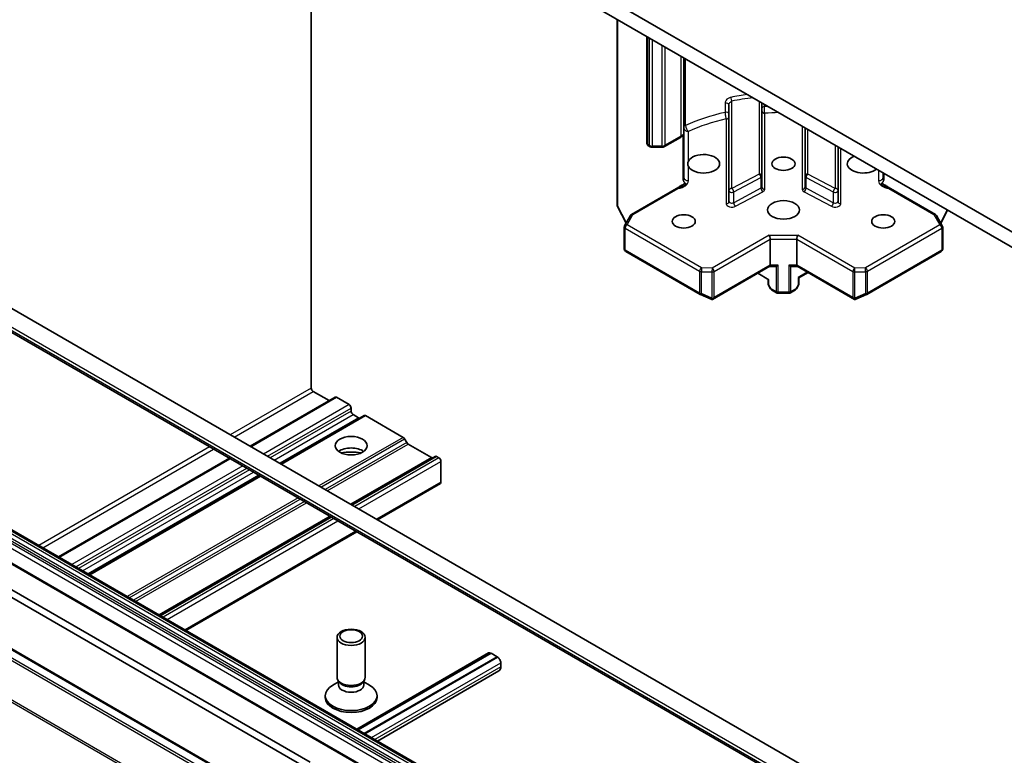
# Model space of a CAD drawing. Units: millimetres. Extents: x 7 to 7682, y 4 to 1409.
# Drawn here: x 139 to 151, y 65 to 74 of the extents above; entities that cross this region are included whole.
import ezdxf

# ---------------------------------------------------------------- set-up
doc = ezdxf.new("R2010")
doc.units = ezdxf.units.MM
doc.header["$LTSCALE"] = 0.5
doc.layers.add('Visible (ISO)', color=7, linetype='Continuous', lineweight=35)
doc.layers.add('Visible Narrow (ISO)', color=7, linetype='Continuous', lineweight=25)

msp = doc.modelspace()

# ---------------------------------------------------------------- linework, layer by layer
at = {"layer": 'Visible (ISO)'}
for p, q in [((161.30629, 65.40496), (130.665, 83.09572)), ((130.665, 82.91428), (161.30629, 65.22352)), ((159.09911, 58.95288), (127.59357, 77.14261)), ((158.97649, 58.7405), (127.47095, 76.93023)), ((142.74081, 75.9423), (142.74081, 69.50105)), ((158.40811, 56.73814), (128.55249, 73.97529)), ((146.35301, 73.8568), (146.35301, 71.66207)), ((158.06836, 56.54199), (128.21274, 73.77914)), ((146.70656, 73.65268), (146.70656, 72.39054)), ((156.95461, 56.17113), (127.09899, 73.40828)), ((147.14059, 71.99526), (147.14059, 73.40209)), ((142.65001, 65.03552), (128.51729, 73.19506)), ((128.59585, 73.24042), (142.72858, 65.08089)), ((147.67484, 72.84807), (147.67484, 71.83162)), ((148.06373, 72.00209), (148.06373, 72.86911)), ((147.10114, 72.46082), (146.91425, 72.35292)), ((147.13353, 71.97276), (147.13353, 72.49895)), ((148.57446, 72.57424), (148.57446, 72.00209)), ((146.73838, 72.35292), (146.72323, 72.36167)), ((146.77076, 72.3447), (146.88187, 72.3447)), ((148.96335, 71.83162), (148.96335, 72.34972)), ((148.06373, 71.87508), (148.06373, 72.00209)), ((148.57446, 72.00209), (148.57446, 71.87508)), ((149.49761, 72.04126), (149.49761, 71.99526)), ((149.50467, 72.03719), (149.50467, 71.97276)), ((146.52451, 71.55169), (147.05615, 71.85863)), ((147.67484, 71.83162), (147.67484, 71.70461)), ((148.96335, 71.70461), (148.96335, 71.83162)), ((149.58204, 71.85863), (150.11368, 71.55169)), ((146.35672, 71.64678), (146.45938, 71.4478)), ((146.44275, 71.419), (146.51231, 71.53949)), ((150.12588, 71.53949), (150.19545, 71.419)), ((150.17882, 71.4478), (150.25839, 71.60203)), ((146.43828, 71.14378), (146.43828, 71.40234)), ((150.19991, 71.40234), (150.19991, 71.14378)), ((148.16196, 71.26106), (148.16196, 70.9526)), ((148.47623, 71.26106), (148.47623, 70.9526)), ((146.45495, 71.11491), (147.33462, 70.60703)), ((149.30358, 70.60703), (150.18325, 71.11491)), ((147.4797, 70.54742), (148.15792, 70.93899)), ((148.14625, 70.78023), (148.01459, 70.85624)), ((148.15709, 70.93851), (148.22644, 70.93851)), ((148.41175, 70.93851), (148.48111, 70.93851)), ((148.48028, 70.93899), (149.15849, 70.54742)), ((148.50171, 70.80181), (148.6098, 70.86421)), ((148.13649, 70.78587), (148.13649, 70.73253)), ((148.16643, 70.67174), (148.14095, 70.71587)), ((148.49724, 70.71587), (148.47177, 70.67174)), ((148.49195, 70.80745), (148.50171, 70.80181)), ((148.50171, 70.73253), (148.50171, 70.80181)), ((147.33791, 70.60537), (147.46495, 70.54972)), ((148.23767, 70.62545), (148.17863, 70.65954)), ((148.38386, 70.62099), (148.25434, 70.62099)), ((148.40052, 70.62545), (148.45957, 70.65954)), ((149.17325, 70.54972), (149.30028, 70.60537)), ((142.76438, 69.46023), (142.95104, 69.35246)), ((143.0227, 69.39384), (142.01877, 68.81422)), ((143.03937, 69.39219), (143.18865, 69.306)), ((143.21222, 69.26517), (143.21222, 69.22889)), ((143.36638, 69.17727), (142.37816, 68.60673)), ((143.23579, 69.18806), (143.30066, 69.1506)), ((143.82706, 68.91926), (143.38304, 69.17562)), ((143.86921, 68.85754), (143.84373, 68.90167)), ((144.16097, 68.68112), (143.88587, 68.83995)), ((141.77354, 68.67263), (139.75525, 67.50737)), ((144.20312, 68.69418), (143.2149, 68.12363)), ((144.24931, 68.67548), (144.21978, 68.69253)), ((144.27288, 68.38971), (144.27288, 68.63466)), ((142.13293, 68.46514), (140.11464, 67.29988)), ((143.52322, 67.94562), (144.26597, 68.37445)), ((142.96967, 67.98205), (140.95138, 66.81679)), ((141.2597, 66.63878), (143.27799, 67.80404)), ((143.04555, 66.08568), (143.04555, 66.55713)), ((143.37888, 66.08568), (143.37888, 66.55713)), ((143.27799, 65.47352), (144.83435, 66.37209)), ((144.86606, 66.36888), (143.29662, 65.46276)), ((144.93677, 66.32805), (143.36733, 65.42194)), ((144.93677, 66.32624), (143.3689, 65.42103)), ((144.86213, 66.36933), (144.86449, 66.36797)), ((144.86606, 66.36888), (144.93677, 66.32805)), ((144.93677, 66.32805), (144.93677, 66.32624)), ((144.93677, 66.32624), (144.9407, 66.32397)), ((144.97998, 66.25593), (144.97998, 66.21057)), ((143.52322, 65.33193), (144.95697, 66.15971)), ((143.06259, 66.03074), (142.99616, 65.99238)), ((143.07225, 66.02731), (143.05631, 66.05166)), ((143.06259, 65.99496), (143.06259, 66.04207)), ((143.35218, 66.02731), (143.36812, 66.05166)), ((143.36184, 65.99496), (143.36184, 66.04207)), ((143.36184, 66.03074), (143.42828, 65.99238)), ((142.90666, 65.84527), (142.90666, 65.86764)), ((143.51777, 65.84527), (143.51777, 65.86764))]:
    msp.add_line(p, q, dxfattribs=at)
for centre, start, end in [((146.73989, 72.39054), 180, 240), ((146.38634, 71.66207), 180, 207.290568), ((146.54118, 71.52282), 120, 150), ((150.09701, 71.52282), 30, 60), ((146.47162, 71.40234), 150, 180), ((150.16658, 71.40234), 0, 30), ((146.47162, 71.14378), 180, 240), ((150.16658, 71.14378), 300, 0), ((148.16982, 70.73253), 180, 210), ((148.46838, 70.73253), 330, 0), ((147.35129, 70.6359), 240, 246.345831), ((148.1953, 70.68841), 210, 240), ((148.25434, 70.65432), 240, 270), ((148.38386, 70.65432), 270, 300), ((148.4429, 70.68841), 300, 330), ((149.28691, 70.6359), 293.654169, 300)]:
    msp.add_arc(centre, 0.03333, start, end, dxfattribs=at)
for centre, major_axis, ratio, start_param, end_param in [((147.37629, 72.15013), (-0.18889, 0), 0.57735027, 0.30542963, 5.97775568), ((149.26191, 72.15013), (-0.18889, 0), 0.57735027, 5.32038754, 8.8167794), ((148.14816, 71.2803), (0.0089, -0.03321), 0.31783725, 0.87035739, 2.44115372), ((148.49004, 71.2803), (0.0089, 0.03321), 0.31783725, 0.70043894, 2.27123526), ((148.14816, 70.97185), (0.0089, -0.03321), 0.31783725, 0.08495923, 0.87035739), ((148.25434, 70.97185), (-0.03177, -0.03177), 0.31783725, 0.47765831, 1.26305647), ((148.38386, 70.97185), (-0.03177, 0.03177), 0.31783725, 1.87853618, 2.66393434), ((148.49004, 70.97185), (0.0089, 0.03321), 0.31783725, 2.27123526, 3.05663343), ((148.2072, 70.97185), (-0.0296, 0.0296), 0.51763809, 2.66393434, 2.8338528), ((148.431, 70.97185), (-0.0296, -0.0296), 0.51763809, 0.30773985, 0.47765831), ((147.47066, 70.58362), (0.06995, -0.03538), 0.42227484, 4.84291845, 4.95818777), ((147.47555, 70.58147), (0.03181, -0.04865), 0.20507212, 4.98172544, 5.25645228), ((147.47555, 70.58352), (-0.02357, -0.04082), 0.57735027, 1.02547772, 1.57079633), ((149.16264, 70.58352), (0.02357, -0.04082), 0.57735027, 4.71238898, 5.25770759), ((149.16264, 70.58147), (-0.03181, -0.04865), 0.20507212, 1.02673303, 1.30145987), ((149.16754, 70.58362), (-0.06995, -0.03538), 0.42227484, 1.32499763, 1.44026685), ((142.76438, 69.48744), (-0.01667, 0.02887), 0.57735027, 0.78539816, 2.35619449), ((143.03937, 69.36497), (-0.01667, 0.02887), 0.57735027, 5.49778714, 6.28318531), ((143.18865, 69.27878), (-0.01667, 0.02887), 0.57735027, 3.92699082, 5.49778714), ((143.23579, 69.21528), (-0.01667, 0.02887), 0.57735027, 0.78539816, 2.35619449), ((143.30066, 69.17782), (0.01667, -0.02887), 0.57735027, 5.49778714, 6.28318531), ((143.38304, 69.1484), (-0.01667, 0.02887), 0.57735027, 5.49778714, 6.28318531), ((143.82706, 68.89205), (-0.01667, 0.02887), 0.57735027, 4.71238898, 5.49778714), ((143.88587, 68.86717), (-0.01667, 0.02887), 0.57735027, 1.57079633, 2.35619449), ((143.21222, 68.68455), (0.18889, 0), 0.57735027, 0.67374591, 2.46784674), ((143.21222, 68.52126), (-0.38889, 0), 0.57735027, 4.40529705, 5.01948091), ((144.16097, 68.70834), (0.01667, -0.02887), 0.57735027, 5.49778714, 6.28318531), ((144.21978, 68.66531), (-0.01667, 0.02887), 0.57735027, 5.49778714, 6.28318531), ((144.24931, 68.64827), (-0.01667, 0.02887), 0.57735027, 3.92699082, 5.49778714), ((144.24931, 68.40332), (0.01667, -0.02887), 0.57735027, 0, 0.78539816), ((144.86213, 66.32397), (-0.02778, 0.04811), 0.57735027, 5.49778714, 6.28318531), ((144.9407, 66.27861), (0.02778, -0.04811), 0.57735027, 0.78539816, 2.35619449), ((144.90141, 66.25593), (0.05556, -0.09623), 0.57735027, 0, 0.78539816), ((143.21222, 66.08568), (-0.16667, 0), 0.57735027, 0, 3.14159265), ((143.21222, 65.86764), (-0.30556, 0), 0.57735027, 5.49778714, 10.21017612), ((143.21222, 65.99496), (-0.14963, 0), 0.57735027, 0, 3.14159265), ((143.21222, 66.05785), (-0.14963, 0), 0.57735027, 0.36136712, 2.78022553), ((143.21222, 65.84527), (-0.30556, 0), 0.57735027, 0, 3.14159265)]:
    msp.add_ellipse(centre, major_axis=major_axis, ratio=ratio, start_param=start_param, end_param=end_param, dxfattribs=at)
for centre, major_axis in [((148.3191, 72.15013), (-0.13661, 0)), ((148.3191, 71.6058), (0.18889, 0)), ((147.14059, 71.46972), (-0.13661, 0)), ((149.49761, 71.46972), (-0.13661, 0)), ((143.21222, 68.82064), (-0.18889, 0)), ((143.21222, 66.55713), (0.16667, 0)), ((143.21222, 66.57104), (-0.13259, 0))]:
    msp.add_ellipse(centre, major_axis=major_axis, ratio=0.57735027, dxfattribs=at)
for points, knots in [([(147.10114, 72.46082), (147.10349, 72.46218), (147.10579, 72.46363), (147.11025, 72.46671), (147.11242, 72.46834), (147.11662, 72.47181), (147.11864, 72.47365), (147.12252, 72.47755), (147.12437, 72.47961), (147.12786, 72.48397), (147.12949, 72.48626), (147.13099, 72.48868)], [6.283185307, 6.283185307, 6.283185307, 6.283185307, 6.371356842, 6.371356842, 6.459528376, 6.459528376, 6.547699911, 6.547699911, 6.635871445, 6.635871445, 6.72404298, 6.72404298, 6.72404298, 6.72404298]), ([(147.13353, 72.49895), (147.13353, 72.49572), (147.13284, 72.49233), (147.13151, 72.48956), (147.13126, 72.48912), (147.13098, 72.48869)], [0.316496033, 0.316496033, 0.316496033, 0.316496033, 0.3271603701, 0.3271603701, 0.3292541082, 0.3292541082, 0.3292541082, 0.3292541082]), ([(146.73838, 72.35292), (146.74051, 72.35169), (146.74266, 72.35065), (146.74695, 72.34884), (146.74911, 72.34809), (146.75342, 72.34682), (146.75558, 72.34631), (146.75991, 72.34549), (146.76208, 72.3452), (146.76642, 72.3448), (146.76859, 72.3447), (146.77076, 72.3447)], [4.71238898, 4.71238898, 4.71238898, 4.71238898, 4.869468613, 4.869468613, 5.026548246, 5.026548246, 5.183627878, 5.183627878, 5.340707511, 5.340707511, 5.497787144, 5.497787144, 5.497787144, 5.497787144]), ([(146.88187, 72.3447), (146.88404, 72.3447), (146.88621, 72.3448), (146.89055, 72.3452), (146.89272, 72.34549), (146.89705, 72.34631), (146.89921, 72.34682), (146.90353, 72.34809), (146.90568, 72.34884), (146.90998, 72.35065), (146.91212, 72.35169), (146.91425, 72.35292)], [5.497787144, 5.497787144, 5.497787144, 5.497787144, 5.654866776, 5.654866776, 5.811946409, 5.811946409, 5.969026042, 5.969026042, 6.126105675, 6.126105675, 6.283185307, 6.283185307, 6.283185307, 6.283185307]), ([(147.19614, 72.11734), (147.19031, 72.12801), (147.1874, 72.13991), (147.1874, 72.16148), (147.19031, 72.17225), (147.19614, 72.18292)], [0.278912594, 0.278912594, 0.278912594, 0.278912594, 0.329334696, 0.329334696, 0.379756799, 0.379756799, 0.379756799, 0.379756799]), ([(147.05615, 71.85863), (147.06159, 71.86177), (147.06726, 71.86528), (147.07897, 71.87267), (147.08501, 71.87656), (147.09739, 71.88437), (147.10373, 71.88829), (147.11653, 71.89585), (147.12298, 71.89948), (147.13568, 71.90635), (147.14192, 71.90958), (147.14795, 71.9127)], [0, 0, 0, 0, 0.023040005, 0.023040005, 0.046080011, 0.046080011, 0.069120016, 0.069120016, 0.092160022, 0.092160022, 0.115200027, 0.115200027, 0.115200027, 0.115200027]), ([(147.13353, 71.97276), (147.13353, 71.96729), (147.13472, 71.96019), (147.13763, 71.95083), (147.13899, 71.94725), (147.14059, 71.94374)], [0.1514440253, 0.1514440253, 0.1514440253, 0.1514440253, 0.1695183242, 0.1695183242, 0.1791667634, 0.1791667634, 0.1791667634, 0.1791667634]), ([(147.16811, 71.90814), (147.16502, 71.91052), (147.16197, 71.91332), (147.15454, 71.92103), (147.14936, 71.92785), (147.14389, 71.93703), (147.14213, 71.94036), (147.14059, 71.94374)], [0.0838963943, 0.0838963943, 0.0838963943, 0.0838963943, 0.0948543073, 0.0948543073, 0.1144259318, 0.1144259318, 0.1237212871, 0.1237212871, 0.1237212871, 0.1237212871]), ([(147.14795, 71.9127), (147.15, 71.91375), (147.15237, 71.91418), (147.15703, 71.91377), (147.1592, 71.91318), (147.16365, 71.91121), (147.1659, 71.90985), (147.16811, 71.90814)], [0.0244881314, 0.0244881314, 0.0244881314, 0.0244881314, 0.0352497127, 0.0352497127, 0.043804298, 0.043804298, 0.0523478017, 0.0523478017, 0.0523478017, 0.0523478017]), ([(149.49761, 71.94374), (149.49607, 71.94036), (149.4943, 71.93703), (149.48884, 71.92785), (149.48365, 71.92103), (149.47623, 71.91332), (149.47317, 71.91052), (149.47009, 71.90814)], [-0.1237212871, -0.1237212871, -0.1237212871, -0.1237212871, -0.1144259318, -0.1144259318, -0.0948543073, -0.0948543073, -0.0838963943, -0.0838963943, -0.0838963943, -0.0838963943]), ([(149.47009, 71.90814), (149.47311, 71.91048), (149.47621, 71.91217), (149.4822, 71.91407), (149.48503, 71.91426), (149.4885, 71.91346), (149.4894, 71.91313), (149.49024, 71.9127)], [0, 0, 0, 0, 0.0117183462, 0.0117183462, 0.0234298638, 0.0234298638, 0.0278789072, 0.0278789072, 0.0278789072, 0.0278789072]), ([(149.58204, 71.85863), (149.57661, 71.86177), (149.57094, 71.86528), (149.55923, 71.87267), (149.55319, 71.87656), (149.54081, 71.88437), (149.53446, 71.88829), (149.52166, 71.89585), (149.51521, 71.89948), (149.50251, 71.90635), (149.49627, 71.90958), (149.49024, 71.9127)], [0, 0, 0, 0, 0.023040005, 0.023040005, 0.046080011, 0.046080011, 0.069120016, 0.069120016, 0.092160022, 0.092160022, 0.115200027, 0.115200027, 0.115200027, 0.115200027]), ([(149.49761, 71.94374), (149.49921, 71.94725), (149.50056, 71.95083), (149.50347, 71.96019), (149.50467, 71.96729), (149.50467, 71.97276)], [0.1237212871, 0.1237212871, 0.1237212871, 0.1237212871, 0.1333697264, 0.1333697264, 0.1514440253, 0.1514440253, 0.1514440253, 0.1514440253]), ([(147.47319, 70.54636), (147.4736, 70.54627), (147.474, 70.54621), (147.47616, 70.54603), (147.47823, 70.54653), (147.48106, 70.54824), (147.48236, 70.54938), (147.48348, 70.55071)], [0.250886766, 0.250886766, 0.250886766, 0.250886766, 0.2528779694, 0.2528779694, 0.2619584182, 0.2619584182, 0.268388032, 0.268388032, 0.268388032, 0.268388032]), ([(149.16501, 70.54636), (149.16465, 70.54628), (149.16429, 70.54622), (149.16203, 70.54601), (149.16017, 70.54646), (149.15727, 70.54812), (149.15588, 70.54932), (149.15472, 70.55071)], [0.3810312192, 0.3810312192, 0.3810312192, 0.3810312192, 0.382741903, 0.382741903, 0.3917616542, 0.3917616542, 0.3985536381, 0.3985536381, 0.3985536381, 0.3985536381])]:
    msp.add_open_spline(points, degree=3, knots=knots, dxfattribs=at)
at = {"layer": 'Visible Narrow (ISO)'}
for p, q in [((127.45945, 77.00103), (158.96498, 58.8113)), ((158.96498, 58.76594), (127.45945, 76.95567)), ((128.53582, 73.97364), (158.39144, 56.73649)), ((128.48082, 73.88525), (158.33644, 56.6481)), ((158.34335, 56.67133), (128.48773, 73.90848)), ((128.5132, 73.95261), (158.36882, 56.71546)), ((158.38549, 56.73305), (128.52987, 73.9702)), ((128.19608, 73.77749), (158.05169, 56.54034)), ((128.45725, 73.81034), (158.31287, 56.57319)), ((158.33644, 56.61401), (128.48082, 73.85116)), ((146.36277, 71.64846), (146.36277, 73.85116)), ((146.71632, 72.37693), (146.71632, 73.64704)), ((146.73148, 73.63829), (146.73148, 72.36818)), ((146.77076, 72.35879), (146.77076, 73.61561)), ((146.88187, 73.55146), (146.88187, 72.35879)), ((146.92116, 72.36818), (146.92116, 73.52878)), ((127.08232, 73.40663), (156.93794, 56.16948)), ((147.10804, 73.42088), (147.10804, 72.47608)), ((147.16211, 72.60391), (147.16211, 73.38966)), ((126.98098, 73.33832), (156.8366, 56.10117)), ((156.8547, 56.12142), (126.99908, 73.35857)), ((126.79162, 72.95677), (156.64724, 55.71962)), ((156.65271, 55.7402), (126.79709, 72.97735)), ((147.62934, 72.86599), (147.62934, 72.75712)), ((147.70818, 71.85884), (147.70818, 72.88954)), ((148.0304, 72.88836), (148.0304, 72.02931)), ((148.09308, 72.8246), (148.09308, 72.85217)), ((148.09707, 71.84786), (148.09707, 72.7472)), ((147.64151, 72.68005), (147.64151, 71.67739)), ((148.54113, 72.59349), (148.54113, 71.84786)), ((147.10804, 72.47608), (146.92116, 72.36818)), ((147.19614, 72.18292), (147.19614, 72.5332)), ((148.6078, 72.02931), (148.6078, 72.555)), ((146.73148, 72.36818), (146.71632, 72.37693)), ((146.77076, 72.3447), (146.77076, 72.35879)), ((146.88187, 72.35879), (146.77076, 72.35879)), ((146.88187, 72.3447), (146.88187, 72.35879)), ((148.93002, 72.36896), (148.93002, 71.85884)), ((148.99668, 71.67739), (148.99668, 72.33047)), ((147.19614, 71.9499), (147.19614, 72.11734)), ((148.0304, 72.02931), (147.70818, 71.85884)), ((148.93002, 71.85884), (148.6078, 72.02931)), ((149.44205, 72.07334), (149.44205, 71.9499)), ((147.7307, 71.81743), (148.05292, 71.9879)), ((148.05292, 71.9879), (148.05292, 71.86089)), ((148.58528, 71.9879), (148.9075, 71.81743)), ((148.58528, 71.86089), (148.58528, 71.9879)), ((146.54118, 71.55004), (147.07282, 71.85698)), ((148.05292, 71.86089), (147.7307, 71.69042)), ((147.7307, 71.69042), (147.7307, 71.81743)), ((147.75322, 71.64902), (148.07544, 71.81949)), ((148.56276, 71.81949), (148.88498, 71.64902)), ((148.9075, 71.69042), (148.58528, 71.86089)), ((148.9075, 71.81743), (148.9075, 71.69042)), ((149.56538, 71.85698), (150.09701, 71.55004)), ((146.46303, 71.45413), (146.36277, 71.64846)), ((146.47162, 71.42955), (146.54118, 71.55004)), ((150.09701, 71.55004), (150.16658, 71.42955)), ((150.25306, 71.6051), (150.17517, 71.45413)), ((147.35129, 70.92167), (146.47162, 71.42955)), ((150.16658, 71.42955), (149.28691, 70.92167)), ((146.44805, 71.13017), (146.44805, 71.38873)), ((146.44805, 71.38873), (147.32772, 70.88085)), ((148.14816, 71.30752), (147.47555, 70.91919)), ((148.14816, 71.30752), (148.49004, 71.30752)), ((149.16264, 70.91919), (148.49004, 71.30752)), ((149.31048, 70.88085), (150.19015, 71.38873)), ((150.19015, 71.38873), (150.19015, 71.13017)), ((147.49912, 70.87836), (148.16196, 71.26106)), ((148.16196, 71.26106), (148.47623, 71.26106)), ((148.47623, 71.26106), (149.13907, 70.87836)), ((147.32772, 70.62229), (146.44805, 71.13017)), ((150.19015, 71.13017), (149.31048, 70.62229)), ((148.16196, 70.9526), (147.49912, 70.56991)), ((148.25434, 70.9526), (148.16196, 70.9526)), ((148.25434, 70.63507), (148.25434, 70.9526)), ((148.38386, 70.9526), (148.38386, 70.63507)), ((148.47623, 70.9526), (148.38386, 70.9526)), ((149.13907, 70.56991), (148.47623, 70.9526)), ((147.32772, 70.88085), (147.32772, 70.62229)), ((147.35013, 70.61667), (147.35013, 70.87522)), ((147.35013, 70.87522), (147.4744, 70.87274)), ((147.47555, 70.91919), (147.35129, 70.92167)), ((147.4744, 70.87274), (147.4744, 70.56224)), ((147.49912, 70.56991), (147.49912, 70.87836)), ((148.23077, 70.93899), (148.23077, 70.64071)), ((148.40743, 70.64071), (148.40743, 70.93899)), ((148.60003, 70.86985), (148.49195, 70.80745)), ((149.13907, 70.87836), (149.13907, 70.56991)), ((149.28691, 70.92167), (149.16264, 70.91919)), ((149.1638, 70.87274), (149.28806, 70.87522)), ((149.1638, 70.56224), (149.1638, 70.87274)), ((149.28806, 70.87522), (149.28806, 70.61667)), ((149.31048, 70.62229), (149.31048, 70.88085)), ((148.14625, 70.71893), (148.14095, 70.71587)), ((148.14625, 70.71893), (148.14625, 70.78023)), ((148.17173, 70.6748), (148.14625, 70.71893)), ((148.49195, 70.71893), (148.46647, 70.6748)), ((148.49195, 70.80745), (148.49195, 70.71893)), ((148.49724, 70.71587), (148.49195, 70.71893)), ((147.4744, 70.56224), (147.35013, 70.61667)), ((148.16643, 70.67174), (148.17173, 70.6748)), ((148.23077, 70.64071), (148.17173, 70.6748)), ((148.25434, 70.63507), (148.25434, 70.62099)), ((148.38386, 70.63507), (148.25434, 70.63507)), ((148.38386, 70.62099), (148.38386, 70.63507)), ((148.46647, 70.6748), (148.40743, 70.64071)), ((148.46647, 70.6748), (148.47177, 70.67174)), ((149.28806, 70.61667), (149.1638, 70.56224)), ((142.74081, 69.50105), (141.78498, 68.9492)), ((141.83212, 68.92198), (142.76438, 69.46023)), ((142.02854, 68.80858), (143.03937, 69.39219)), ((143.18865, 69.306), (142.17781, 68.7224)), ((142.22495, 68.69518), (143.21222, 69.26517)), ((143.21222, 69.22889), (142.25638, 68.67703)), ((142.30352, 68.64982), (143.23579, 69.18806)), ((143.30066, 69.1506), (142.3684, 68.61236)), ((142.38792, 68.60109), (143.38304, 69.17562)), ((143.82706, 68.91926), (142.83195, 68.34473)), ((142.85552, 68.33112), (143.84373, 68.90167)), ((143.86921, 68.85754), (142.90647, 68.30171)), ((141.53974, 68.80761), (139.52145, 67.64235)), ((139.56859, 67.61514), (141.58688, 68.7804)), ((142.93004, 68.2881), (143.88587, 68.83995)), ((139.76501, 67.50174), (141.7833, 68.667)), ((144.16097, 68.68112), (143.20514, 68.12927)), ((143.22467, 68.11799), (144.21978, 68.69253)), ((144.24931, 68.67548), (143.25419, 68.10095)), ((143.30133, 68.07373), (144.27288, 68.63466)), ((141.93258, 68.58081), (139.91429, 67.41555)), ((139.96143, 67.38833), (141.97972, 68.55359)), ((142.01115, 68.53545), (139.99286, 67.37019)), ((140.04, 67.34297), (142.05829, 68.50823)), ((142.12316, 68.47078), (140.10487, 67.30552)), ((140.1244, 67.29424), (142.14269, 68.4595)), ((144.27288, 68.38971), (143.51346, 67.95126)), ((142.58671, 68.20315), (140.56842, 67.03789)), ((140.59199, 67.02428), (142.61028, 68.18954)), ((142.66123, 68.16012), (140.64295, 66.99486)), ((140.66652, 66.98125), (142.6848, 68.14651)), ((142.95991, 67.98768), (140.94162, 66.82242)), ((140.96114, 66.81115), (142.97943, 67.97641)), ((143.00895, 67.95936), (140.99066, 66.79411)), ((141.0378, 66.76689), (143.05609, 67.93215)), ((143.26823, 67.80967), (141.24994, 66.64441)), ((143.29426, 65.46412), (144.86213, 66.36933)), ((143.37283, 65.41876), (144.9407, 66.32397)), ((143.4514, 65.3734), (144.97998, 66.25593)), ((144.97998, 66.21057), (143.49068, 65.35072))]:
    msp.add_line(p, q, dxfattribs=at)
for centre, major_axis, ratio, start_param, end_param in [((148.3191, 71.90518), (-1.88889, 0), 0.57735027, 4.9398801, 5.04788551), ((147.70818, 72.91676), (0.00658, -0.03268), 0.26882175, 4.06961922, 5.64041555), ((148.3191, 71.87796), (1.85556, 0), 0.57735027, 1.7655623, 1.90629286), ((147.64151, 72.84807), (0.03333, 0), 0.57735027, 0, 1.94460766), ((148.09707, 72.80549), (-0.03333, 0), 0.57735027, 4.8323336, 6.28318531), ((148.3191, 71.74188), (-1.88889, 0), 0.57735027, 4.80939784, 4.8323336), ((148.3191, 71.74188), (-1.88889, 0), 0.57735027, 5.08620031, 5.37163535), ((147.64151, 72.7392), (0.03333, 0), 0.57735027, 0, 1.94460766), ((147.64151, 72.70727), (0.03333, 0), 0.81649658, 4.71238898, 6.28318531), ((148.09707, 72.77442), (-0.03333, 0), 0.81649658, 0, 1.57079633), ((148.3191, 71.69652), (1.83333, 0), 0.57735027, 1.60179874, 1.69220196), ((147.19614, 72.57856), (-0.05556, 0), 0.57735027, 5.37163535, 6.28318531), ((147.19614, 72.57856), (-0.05556, 0), 0.81649658, 0, 1.57079633), ((147.19614, 72.57856), (-0.02269, 0.05071), 0.50012156, 0.84099617, 2.41179249), ((148.3191, 71.69652), (1.83333, 0), 0.57735027, 1.94936672, 2.2300427), ((147.08447, 72.48969), (0.01667, -0.02887), 0.57735027, 0, 0.78539816), ((147.02948, 72.52144), (0.11111, 0), 0.57735027, 5.49778714, 5.92486573), ((146.73989, 72.39054), (-0.03333, 0), 0.57735027, 0, 0.78539816), ((146.73989, 72.39054), (-0.01667, -0.02887), 0.57735027, 5.49778714, 6.28318531), ((146.75505, 72.38179), (-0.01667, -0.02887), 0.57735027, 5.49778714, 6.28318531), ((146.77076, 72.39086), (-0.05556, 0), 0.57735027, 0.78539816, 1.57079633), ((146.88187, 72.39086), (-0.05556, 0), 0.57735027, 1.57079633, 2.35619449), ((146.89759, 72.38179), (0.01667, -0.02887), 0.57735027, 0, 0.78539816), ((147.02948, 71.99526), (0.11111, 0), 0.57735027, 5.92486573, 6.28318531), ((147.19614, 71.99526), (-0.05556, 0), 0.81649658, 0, 1.57079633), ((148.0304, 72.00209), (0.03333, 0), 0.81649658, 0, 1.57079633), ((148.0304, 72.00209), (0.01559, -0.02946), 0.55161709, 0.80628331, 2.37707963), ((148.0304, 72.00209), (0.03333, 0), 0.57735027, 5.45415391, 6.28318531), ((148.6078, 72.00209), (-0.03333, 0), 0.81649658, 4.71238898, 6.28318531), ((148.6078, 72.00209), (-0.03333, 0), 0.57735027, 0, 0.82903139), ((148.6078, 72.00209), (0.01559, 0.02946), 0.55161709, 0.76451302, 2.33530935), ((149.44205, 71.99526), (0.05556, 0), 0.81649658, 4.71238898, 6.28318531), ((149.60872, 71.99526), (-0.11111, 0), 0.57735027, 0, 0.35831958), ((147.02948, 71.9499), (0.16667, 0), 0.57735027, 4.97547232, 6.28318531), ((149.60872, 71.9499), (-0.16667, 0), 0.57735027, 0, 1.30771299), ((147.07282, 71.82977), (-0.01667, 0.02887), 0.57735027, 5.49778714, 6.28318531), ((147.70818, 71.83162), (-0.03333, 0), 0.81649658, 4.71238898, 6.28318531), ((147.70818, 71.83162), (-0.03333, 0), 0.57735027, 0, 2.31256126), ((147.70818, 71.83162), (-0.01559, 0.02946), 0.55161709, 3.94787596, 5.51867229), ((148.0304, 71.87508), (0.03333, 0), 0.57735027, 5.45415391, 6.28318531), ((148.07544, 71.8467), (-0.01559, 0.02946), 0.55161709, 0.80628331, 2.37707963), ((148.09707, 71.87508), (-0.03333, 0), 0.81649658, 0, 1.57079633), ((148.0304, 71.84786), (0.06667, 0), 0.57735027, 5.45415391, 6.28318531), ((148.54113, 71.87508), (0.03333, 0), 0.81649658, 4.71238898, 6.28318531), ((148.6078, 71.84786), (-0.06667, 0), 0.57735027, 0, 0.82903139), ((148.56276, 71.8467), (-0.01559, -0.02946), 0.55161709, 0.76451302, 2.33530935), ((148.6078, 71.87508), (-0.03333, 0), 0.57735027, 0, 0.82903139), ((148.93002, 71.83162), (-0.01559, -0.02946), 0.55161709, 3.90610567, 5.476902), ((148.93002, 71.83162), (0.03333, 0), 0.57735027, 3.97062405, 6.28318531), ((148.93002, 71.83162), (0.03333, 0), 0.81649658, 0, 1.57079633), ((149.56538, 71.82977), (0.01667, 0.02887), 0.57735027, 0, 0.78539816), ((146.38634, 71.66207), (-0.03333, 0), 0.57735027, 0, 0.78539816), ((146.38634, 71.66207), (-0.02962, -0.01528), 0.06670225, 0, 0.61705889), ((147.64151, 71.70461), (0.03333, 0), 0.81649658, 4.71238898, 6.28318531), ((147.70818, 71.67739), (-0.06667, 0), 0.57735027, 0, 2.31256126), ((147.70818, 71.70461), (-0.03333, 0), 0.57735027, 0, 2.31256126), ((147.75322, 71.67623), (0.01559, -0.02946), 0.55161709, 3.94787596, 5.51867229), ((148.88498, 71.67623), (0.01559, 0.02946), 0.55161709, 3.90610567, 5.476902), ((148.93002, 71.67739), (0.06667, 0), 0.57735027, 3.97062405, 6.28318531), ((148.93002, 71.70461), (0.03333, 0), 0.57735027, 3.97062405, 6.28318531), ((148.99668, 71.70461), (-0.03333, 0), 0.81649658, 0, 1.57079633), ((146.54118, 71.52282), (-0.02887, 0.01667), 0.77459667, 5.13292332, 6.28318531), ((146.54118, 71.52282), (-0.01667, 0.02887), 0.57735027, 5.49778714, 6.28318531), ((150.09701, 71.52282), (0.01667, 0.02887), 0.57735027, 0, 0.78539816), ((150.09701, 71.52282), (0.02887, 0.01667), 0.77459667, 0, 1.15026199), ((146.47162, 71.40234), (-0.02887, 0.01667), 0.77459667, 5.13292332, 6.28318531), ((146.47162, 71.40234), (0.01667, 0.02887), 0.57735027, 0.78539816, 2.35619449), ((150.16658, 71.40234), (0.02887, 0.01667), 0.77459667, 0, 1.15026199), ((150.16658, 71.40234), (0.01667, -0.02887), 0.57735027, 0.78539816, 2.35619449), ((146.47162, 71.40234), (-0.03333, 0), 0.57735027, 0, 0.78539816), ((150.16658, 71.40234), (0.03333, 0), 0.57735027, 5.49778714, 6.28318531), ((146.47162, 71.14378), (-0.03333, 0), 0.57735027, 0, 0.78539816), ((146.47162, 71.14378), (-0.01667, -0.02887), 0.57735027, 5.49778714, 6.28318531), ((150.16658, 71.14378), (0.01667, -0.02887), 0.57735027, 0, 0.78539816), ((150.16658, 71.14378), (0.03333, 0), 0.57735027, 5.49778714, 6.28318531), ((147.35129, 70.89446), (-0.01667, -0.02887), 0.57735027, 3.92699082, 5.49778714), ((147.35129, 70.89446), (0.03333, 0), 0.57735027, 3.92699082, 4.6777417), ((147.35129, 70.89446), (0.00067, 0.03333), 0.02828372, 0.61576274, 2.18655907), ((147.47555, 70.89197), (-0.00067, -0.03333), 0.02828372, 3.75735539, 5.32815172), ((147.47555, 70.89197), (0.03333, 0), 0.57735027, 4.6777417, 5.49778714), ((147.47555, 70.89197), (-0.01667, 0.02887), 0.57735027, 3.92699082, 5.49778714), ((149.16264, 70.89197), (-0.01667, -0.02887), 0.57735027, 3.92699082, 5.49778714), ((149.16264, 70.89197), (0.03333, 0), 0.57735027, 3.92699082, 4.74703626), ((149.16264, 70.89197), (-0.00067, 0.03333), 0.02828372, 4.09662624, 5.66742257), ((149.28691, 70.89446), (0.00067, -0.03333), 0.02828372, 0.95503359, 2.52582992), ((149.28691, 70.89446), (-0.01667, 0.02887), 0.57735027, 3.92699082, 5.49778714), ((149.28691, 70.89446), (0.03333, 0), 0.57735027, 4.74703626, 5.49778714), ((148.16982, 70.73253), (-0.03333, 0), 0.57735027, 0, 0.78539816), ((148.46838, 70.73253), (0.03333, 0), 0.57735027, 5.49778714, 6.28318531), ((147.35129, 70.6359), (-0.01667, -0.02887), 0.57735027, 5.49778714, 6.28318531), ((147.35129, 70.6359), (-0.03333, 0), 0.57735027, 0.78539816, 1.53614905), ((147.35129, 70.6359), (-0.01337, -0.03053), 0.23779501, 0, 0.99747613), ((148.1953, 70.68841), (-0.01667, -0.02887), 0.57735027, 5.49778714, 6.28318531), ((148.25434, 70.65432), (-0.01667, -0.02887), 0.57735027, 5.49778714, 6.28318531), ((148.25434, 70.65432), (-0.03333, 0), 0.57735027, 0.78539816, 1.57079633), ((148.38386, 70.65432), (-0.03333, 0), 0.57735027, 1.57079633, 2.35619449), ((148.38386, 70.65432), (0.01667, -0.02887), 0.57735027, 0, 0.78539816), ((148.4429, 70.68841), (0.01667, -0.02887), 0.57735027, 0, 0.78539816), ((149.28691, 70.6359), (0.03333, 0), 0.57735027, 4.74703626, 5.49778714), ((149.28691, 70.6359), (0.01337, -0.03053), 0.23779501, 5.28570918, 6.28318531), ((149.28691, 70.6359), (0.01667, -0.02887), 0.57735027, 0, 0.78539816)]:
    msp.add_ellipse(centre, major_axis=major_axis, ratio=ratio, start_param=start_param, end_param=end_param, dxfattribs=at)
for points, knots in [([(147.6972, 72.93493), (147.69124, 72.93373), (147.68528, 72.93188), (147.66937, 72.92513), (147.65982, 72.91896), (147.64572, 72.90573), (147.64053, 72.8992), (147.63377, 72.88703), (147.63164, 72.88153), (147.62972, 72.87267), (147.62934, 72.86929), (147.62934, 72.86599)], [-0.0973479597, -0.0973479597, -0.0973479597, -0.0973479597, -0.0805914419, -0.0805914419, -0.0510790829, -0.0510790829, -0.0283772683, -0.0283772683, -0.010914334, -0.010914334, 0, 0, 0, 0]), ([(147.67484, 72.84807), (147.67484, 72.84972), (147.67503, 72.85146), (147.67598, 72.85609), (147.67702, 72.85907), (147.68034, 72.86589), (147.68289, 72.86971), (147.68982, 72.87781), (147.69451, 72.88188), (147.70232, 72.88685), (147.70525, 72.88836), (147.70818, 72.88954)], [0, 0, 0, 0, 0.010914334, 0.010914334, 0.0283772683, 0.0283772683, 0.0510790829, 0.0510790829, 0.0805914419, 0.0805914419, 0.0973479597, 0.0973479597, 0.0973479597, 0.0973479597]), ([(148.09707, 72.7472), (148.09687, 72.74877), (148.09667, 72.7505), (148.09579, 72.75901), (148.09513, 72.76749), (148.09417, 72.78384), (148.09382, 72.79138), (148.09337, 72.80446), (148.09323, 72.81005), (148.0931, 72.81854), (148.09308, 72.82167), (148.09308, 72.8246)], [-0.0315301678, -0.0315301678, -0.0315301678, -0.0315301678, -0.0285749388, -0.0285749388, -0.0181108767, -0.0181108767, -0.0100615982, -0.0100615982, -0.0038698454, -0.0038698454, 0, 0, 0, 0]), ([(147.62934, 72.75712), (147.62934, 72.74837), (147.63003, 72.73783), (147.63227, 72.71896), (147.63361, 72.71062), (147.63633, 72.69738), (147.63762, 72.69213), (147.6398, 72.68479), (147.64065, 72.68225), (147.64151, 72.68005)], [-0.0326083832, -0.0326083832, -0.0326083832, -0.0326083832, -0.0210317295, -0.0210317295, -0.0116842941, -0.0116842941, -0.0044939593, -0.0044939593, 0, 0, 0, 0]), ([(147.07282, 71.85698), (147.09981, 71.86784), (147.13019, 71.88387), (147.15938, 71.90228), (147.16386, 71.90523), (147.16811, 71.90814)], [0, 0, 0, 0, 0.096428571, 0.096428571, 0.114793845, 0.114793845, 0.114793845, 0.114793845]), ([(149.47009, 71.90814), (149.47433, 71.90523), (149.47882, 71.90228), (149.50801, 71.88387), (149.53839, 71.86784), (149.56538, 71.85698)], [-0.114793845, -0.114793845, -0.114793845, -0.114793845, -0.096428571, -0.096428571, 0, 0, 0, 0])]:
    msp.add_open_spline(points, degree=3, knots=knots, dxfattribs=at)

doc.saveas('drawing.dxf')
